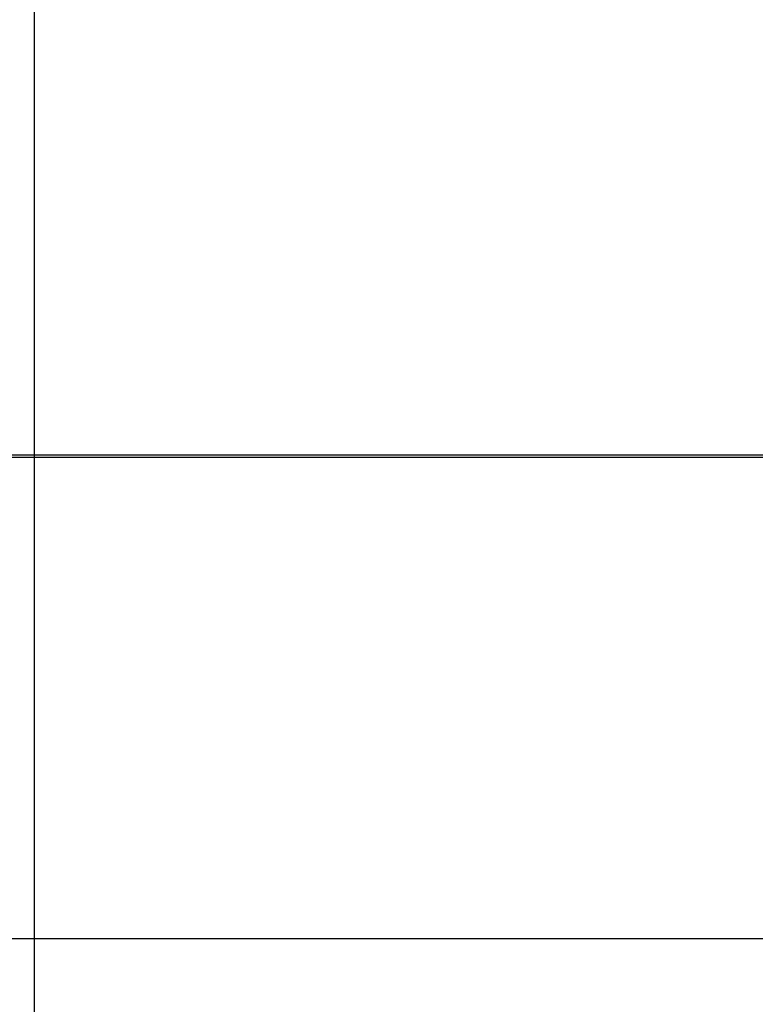
# Model space of a CAD drawing. Extents: x 300 to 1382, y 122 to 1289.
# Drawn here: x 1204 to 1206, y 1197 to 1199 of the extents above; entities that cross this region are included whole.
import ezdxf

# ---------------------------------------------------------------- set-up
doc = ezdxf.new("R2010")
doc.units = 0
doc.header["$LTSCALE"] = 4
doc.linetypes.add('CENTER', pattern=[50.8, 31.75, -6.35, 6.35, -6.35])
doc.linetypes.add('HIDDEN', pattern=[9.525, 6.35, -3.175])
for name, color, linetype in [('AM_0', 7, 'CONTINUOUS'), ('AM_3', 2, 'HIDDEN'), ('AM_5', 3, 'CONTINUOUS'), ('AM_7', 1, 'CENTER'), ('OBRYS', 7, 'CONTINUOUS'), ('SKRYTÁ__ISO_0', 2, 'HIDDEN'), ('VIDITELNÁ__ISO_0', 7, 'CONTINUOUS')]:
    doc.layers.add(name, color=color, linetype=linetype)
doc.styles.get("Standard").update_dxf_attribs({"font": 'simplex.shx', "width": 0.75})
doc.dimstyles.get("Standard").update_dxf_attribs({"dimtxt": 0.18, "dimasz": 0.18, "dimexe": 0.18, "dimexo": 0.0625, "dimgap": 0.09, "dimtad": 0, "dimtih": 1, "dimtoh": 1, "dimzin": 0, "dimcen": 0.09, "dimazin": 3, "dimtfac": 1, "dimtofl": 0, "dimtmove": 0, "dimatfit": 3})

# ---------------------------------------------------------------- blocks, each defined once
blk = doc.blocks.new('A$C4B7440DB')
at = {"layer": 'SKRYTÁ__ISO_0'}
for p, q in [((3.5, 25.767), (3.5, 3.767)), ((4.5, 20.1157), (4.5, 9.4182))]:
    blk.add_line(p, q, dxfattribs=at)
blk = doc.blocks.new('A$C07E735F5')
at = {"layer": 'VIDITELNÁ__ISO_0'}
blk.add_line((15, 67), (15, 82), dxfattribs=at)
at = {"layer": 'OBRYS', "rotation": 90}
blk.add_blockref('A$C4B7440DB', (34.368, 71.0436), dxfattribs=at)
blk = doc.blocks.new('*U115')
at = {"layer": 'AM_5', "color": 3, "width": 0.75}
blk.add_text('60', height=17.5, rotation=90, dxfattribs=at).set_placement((1369.1692, 1209.105))
blk = doc.blocks.new('*D93')
at = {"layer": 'AM_5'}
for p, q in [((852.5352, 1246.628), (1381.6692, 1246.628)), ((1376.6692, 1229.128), (1376.6692, 1204.3816)), ((937.1447, 1186.8816), (1381.6692, 1186.8816))]:
    blk.add_line(p, q, dxfattribs=at)
for points in [[(1373.7525, 1229.128), (1379.5859, 1229.128), (1376.6692, 1246.628)], [(1373.7525, 1204.3816), (1379.5859, 1204.3816), (1376.6692, 1186.8816)]]:
    blk.add_solid(points, dxfattribs=at)
at = {"layer": 'AM_7'}
blk.add_blockref('*U115', (0, 0), dxfattribs=at)

msp = doc.modelspace()

# ---------------------------------------------------------------- linework, layer by layer
at = {"layer": 'AM_0'}
msp.add_line((1257.7094, 1197.9789, -1099.0224), (448.7094, 1197.9789, -1099.0224), dxfattribs=at)

# ---------------------------------------------------------------- block references
at = {"layer": 'AM_3'}
msp.add_blockref('A$C07E735F5', (1189.2094, 1122.4311, -1099.0224), dxfattribs=at)

# ---------------------------------------------------------------- dimensions: what is measured, and where the dimension line sits
at = {"layer": 'AM_5'}
dim = msp.add_linear_dim(base=(1376.6692, 1186.8816, -1099.0447), p1=(852.5352, 1246.628, -1099.0447), p2=(937.1447, 1186.8816, -1104.4784), angle=90, text='{\\Fsimplex|c238;60}', dimstyle='Standard', override={"dimdec": 0, "dimtp": 0, "dimtm": 0, "dimtfac": 1}, dxfattribs=at)
dim.commit()
dim.dimension.update_dxf_attribs({"geometry": '*D93', "text_midpoint": (1376.6692, 1219.73, -1099.0447), "dimtype": 128})

doc.saveas('drawing.dxf')
